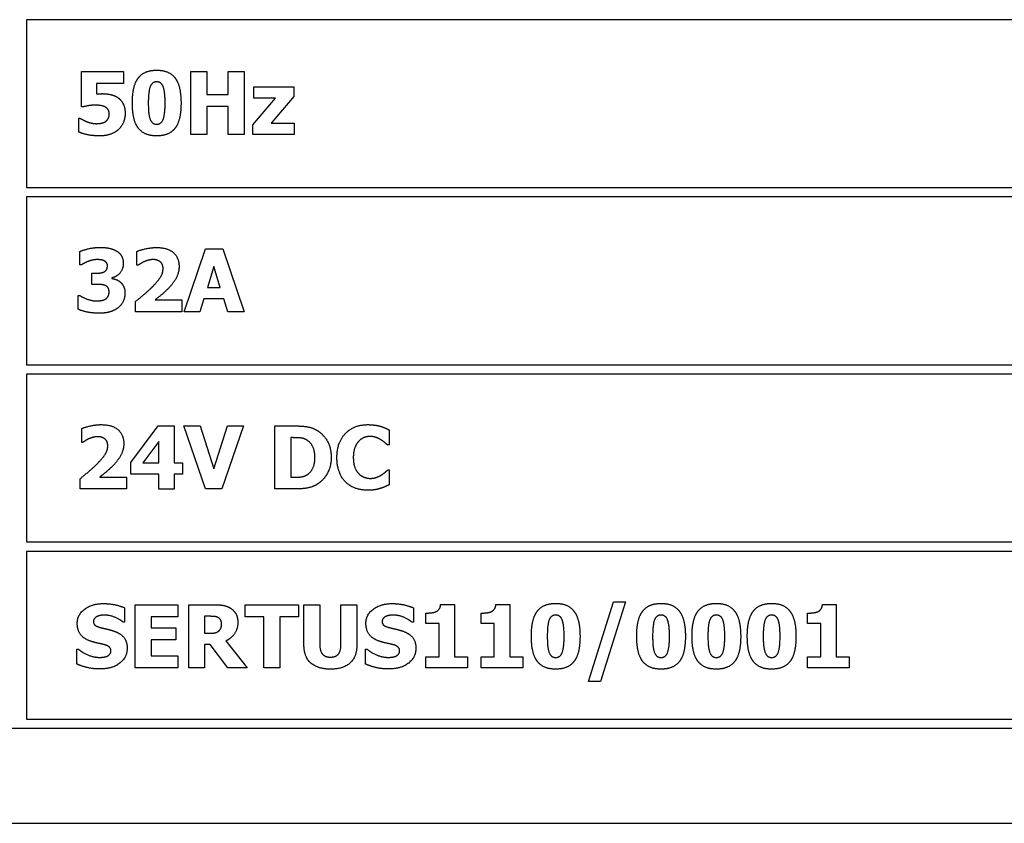
# Model space of a CAD drawing. Units: millimetres. Extents: x 120 to 8280, y 120 to 5820.
# Drawn here: x 3789 to 3820, y 2970 to 2995 of the extents above; entities that cross this region are included whole.
import ezdxf

# ---------------------------------------------------------------- set-up
doc = ezdxf.new("R2010")
doc.units = ezdxf.units.MM
doc.header["$LTSCALE"] = 20
doc.layers.add('LMC Visible', color=7, linetype='Continuous', lineweight=25)

msp = doc.modelspace()

# ---------------------------------------------------------------- linework, layer by layer
at = {"layer": 'LMC Visible'}
for p, q in [((3845.179, 2995.292), (3789.079, 2995.292)), ((3789.079, 2995.292), (3789.079, 2989.976)), ((3790.826, 2993.652), (3792.151, 2993.652)), ((3790.826, 2992.529), (3790.826, 2993.652)), ((3792.151, 2993.652), (3792.151, 2993.274)), ((3794.291, 2993.652), (3794.793, 2993.652)), ((3794.291, 2991.652), (3794.291, 2993.652)), ((3794.793, 2993.652), (3794.793, 2992.919)), ((3795.476, 2992.919), (3795.476, 2993.652)), ((3795.476, 2993.652), (3795.978, 2993.652)), ((3795.978, 2993.652), (3795.978, 2991.652)), ((3791.301, 2993.274), (3791.301, 2992.942)), ((3792.151, 2993.274), (3791.301, 2993.274)), ((3796.283, 2992.807), (3796.283, 2993.161)), ((3796.283, 2993.161), (3797.553, 2993.161)), ((3797.553, 2993.161), (3797.553, 2992.856)), ((3794.793, 2992.919), (3795.476, 2992.919)), ((3796.25, 2991.961), (3796.97, 2992.807)), ((3796.97, 2992.807), (3796.283, 2992.807)), ((3797.553, 2992.856), (3796.832, 2992.012)), ((3790.869, 2992.529), (3790.826, 2992.529)), ((3794.793, 2992.538), (3794.793, 2991.652)), ((3795.476, 2992.538), (3794.793, 2992.538)), ((3795.476, 2991.652), (3795.476, 2992.538)), ((3790.74, 2991.731), (3790.74, 2992.167)), ((3790.74, 2992.167), (3790.785, 2992.167)), ((3796.25, 2991.652), (3796.25, 2991.961)), ((3796.832, 2992.012), (3797.568, 2992.012)), ((3797.568, 2992.012), (3797.568, 2991.652)), ((3794.793, 2991.652), (3794.291, 2991.652)), ((3795.978, 2991.652), (3795.476, 2991.652)), ((3797.568, 2991.652), (3796.25, 2991.652)), ((3789.079, 2989.976), (3845.179, 2989.976)), ((3845.179, 2989.676), (3789.079, 2989.676)), ((3789.079, 2989.676), (3789.079, 2984.359)), ((3790.775, 2987.521), (3790.775, 2987.949)), ((3792.583, 2987.512), (3792.583, 2987.948)), ((3794.075, 2986.033), (3794.751, 2988.033)), ((3794.751, 2988.033), (3795.299, 2988.033)), ((3795.299, 2988.033), (3795.975, 2986.033)), ((3790.818, 2987.521), (3790.775, 2987.521)), ((3792.621, 2987.512), (3792.583, 2987.512)), ((3791.155, 2986.904), (3791.155, 2987.255)), ((3791.155, 2987.255), (3791.234, 2987.255)), ((3795.019, 2987.466), (3794.813, 2986.805)), ((3795.223, 2986.805), (3795.019, 2987.466)), ((3791.241, 2986.904), (3791.155, 2986.904)), ((3791.79, 2987.11), (3791.79, 2987.09)), ((3794.813, 2986.805), (3795.223, 2986.805)), ((3790.717, 2986.118), (3790.717, 2986.552)), ((3790.717, 2986.552), (3790.766, 2986.552)), ((3792.534, 2986.033), (3792.534, 2986.359)), ((3793.156, 2986.411), (3794.004, 2986.411)), ((3794.004, 2986.411), (3794.004, 2986.033)), ((3794.704, 2986.442), (3794.578, 2986.033)), ((3795.333, 2986.442), (3794.704, 2986.442)), ((3795.458, 2986.033), (3795.333, 2986.442)), ((3794.004, 2986.033), (3792.534, 2986.033)), ((3794.578, 2986.033), (3794.075, 2986.033)), ((3795.975, 2986.033), (3795.458, 2986.033)), ((3789.079, 2984.359), (3845.179, 2984.359)), ((3845.179, 2984.059), (3789.079, 2984.059)), ((3789.079, 2984.059), (3789.079, 2978.742)), ((3790.831, 2981.898), (3790.831, 2982.334)), ((3792.391, 2981.26), (3793.257, 2982.42)), ((3793.257, 2982.42), (3793.758, 2982.42)), ((3793.758, 2982.42), (3793.758, 2981.247)), ((3794.75, 2980.42), (3794.062, 2982.42)), ((3794.062, 2982.42), (3794.583, 2982.42)), ((3794.583, 2982.42), (3795.019, 2981.063)), ((3795.019, 2981.063), (3795.453, 2982.42)), ((3795.96, 2982.42), (3795.273, 2980.42)), ((3795.453, 2982.42), (3795.96, 2982.42)), ((3796.952, 2980.42), (3796.952, 2982.42)), ((3796.952, 2982.42), (3797.571, 2982.42)), ((3800.574, 2982.292), (3800.574, 2981.815)), ((3790.869, 2981.898), (3790.831, 2981.898)), ((3793.273, 2981.927), (3792.766, 2981.247)), ((3793.273, 2981.247), (3793.273, 2981.927)), ((3797.464, 2982.047), (3797.455, 2982.047)), ((3797.455, 2982.047), (3797.455, 2980.794)), ((3800.574, 2981.815), (3800.524, 2981.815)), ((3792.391, 2980.887), (3792.391, 2981.26)), ((3792.766, 2981.247), (3793.273, 2981.247)), ((3793.758, 2981.247), (3794.028, 2981.247)), ((3794.028, 2981.247), (3794.028, 2980.887)), ((3800.529, 2981.023), (3800.574, 2981.023)), ((3800.574, 2981.023), (3800.574, 2980.553)), ((3790.782, 2980.42), (3790.782, 2980.746)), ((3791.404, 2980.798), (3792.252, 2980.798)), ((3792.252, 2980.798), (3792.252, 2980.42)), ((3793.273, 2980.887), (3792.391, 2980.887)), ((3793.273, 2980.415), (3793.273, 2980.887)), ((3794.028, 2980.887), (3793.758, 2980.887)), ((3793.758, 2980.887), (3793.758, 2980.415)), ((3797.455, 2980.794), (3797.464, 2980.794)), ((3792.252, 2980.42), (3790.782, 2980.42)), ((3793.758, 2980.415), (3793.273, 2980.415)), ((3795.273, 2980.42), (3794.75, 2980.42)), ((3797.578, 2980.42), (3796.952, 2980.42)), ((3789.079, 2978.742), (3845.179, 2978.742)), ((3845.179, 2978.442), (3789.079, 2978.442)), ((3789.079, 2978.442), (3789.079, 2973.126)), ((3792.192, 2976.654), (3792.192, 2976.197)), ((3792.529, 2974.753), (3792.529, 2976.753)), ((3792.529, 2976.753), (3793.881, 2976.753)), ((3793.881, 2976.753), (3793.881, 2976.372)), ((3794.221, 2976.753), (3795.025, 2976.753)), ((3794.221, 2974.753), (3794.221, 2976.753)), ((3796.01, 2976.372), (3796.01, 2976.753)), ((3796.01, 2976.753), (3797.696, 2976.753)), ((3797.696, 2976.753), (3797.696, 2976.372)), ((3797.873, 2975.476), (3797.873, 2976.753)), ((3797.873, 2976.753), (3798.375, 2976.753)), ((3798.375, 2976.753), (3798.375, 2975.505)), ((3799.046, 2976.753), (3799.549, 2976.753)), ((3799.046, 2975.505), (3799.046, 2976.753)), ((3799.549, 2976.753), (3799.549, 2975.478)), ((3801.339, 2976.654), (3801.339, 2976.197)), ((3802.203, 2976.758), (3802.641, 2976.758)), ((3802.641, 2976.758), (3802.641, 2975.102)), ((3803.955, 2976.758), (3804.393, 2976.758)), ((3804.393, 2976.758), (3804.393, 2975.102)), ((3806.884, 2974.319), (3807.678, 2976.842)), ((3808.066, 2976.842), (3807.27, 2974.319)), ((3807.678, 2976.842), (3808.066, 2976.842)), ((3814.302, 2976.758), (3814.74, 2976.758)), ((3814.74, 2976.758), (3814.74, 2975.102)), ((3793.881, 2976.372), (3793.028, 2976.372)), ((3793.028, 2976.372), (3793.028, 2976.021)), ((3794.72, 2976.385), (3794.72, 2975.847)), ((3794.889, 2976.385), (3794.72, 2976.385)), ((3796.602, 2976.372), (3796.01, 2976.372)), ((3796.602, 2974.753), (3796.602, 2976.372)), ((3797.104, 2976.372), (3797.104, 2974.753)), ((3797.696, 2976.372), (3797.104, 2976.372)), ((3801.732, 2976.16), (3801.732, 2976.486)), ((3803.484, 2976.16), (3803.484, 2976.486)), ((3813.831, 2976.16), (3813.831, 2976.486)), ((3792.192, 2976.197), (3792.148, 2976.197)), ((3793.028, 2976.021), (3793.814, 2976.021)), ((3793.814, 2976.021), (3793.814, 2975.64)), ((3801.339, 2976.197), (3801.296, 2976.197)), ((3802.153, 2976.16), (3801.732, 2976.16)), ((3802.153, 2975.102), (3802.153, 2976.16)), ((3803.905, 2976.16), (3803.484, 2976.16)), ((3803.905, 2975.102), (3803.905, 2976.16)), ((3814.252, 2976.16), (3813.831, 2976.16)), ((3814.252, 2975.102), (3814.252, 2976.16)), ((3794.72, 2975.847), (3794.865, 2975.847)), ((3790.678, 2974.871), (3790.678, 2975.348)), ((3790.678, 2975.348), (3790.724, 2975.348)), ((3793.028, 2975.64), (3793.028, 2975.134)), ((3793.814, 2975.64), (3793.028, 2975.64)), ((3794.902, 2975.487), (3794.72, 2975.487)), ((3794.72, 2975.487), (3794.72, 2974.753)), ((3795.458, 2974.753), (3794.902, 2975.487)), ((3795.396, 2975.604), (3796.069, 2974.753)), ((3799.826, 2974.871), (3799.826, 2975.348)), ((3799.826, 2975.348), (3799.871, 2975.348)), ((3793.028, 2975.134), (3793.881, 2975.134)), ((3793.881, 2975.134), (3793.881, 2974.753)), ((3801.732, 2974.753), (3801.732, 2975.102)), ((3801.732, 2975.102), (3802.153, 2975.102)), ((3802.641, 2975.102), (3803.053, 2975.102)), ((3803.053, 2975.102), (3803.053, 2974.753)), ((3803.484, 2974.753), (3803.484, 2975.102)), ((3803.484, 2975.102), (3803.905, 2975.102)), ((3804.393, 2975.102), (3804.805, 2975.102)), ((3804.805, 2975.102), (3804.805, 2974.753)), ((3813.831, 2974.753), (3813.831, 2975.102)), ((3813.831, 2975.102), (3814.252, 2975.102)), ((3814.74, 2975.102), (3815.151, 2975.102)), ((3815.151, 2975.102), (3815.151, 2974.753)), ((3793.881, 2974.753), (3792.529, 2974.753)), ((3794.72, 2974.753), (3794.221, 2974.753)), ((3796.069, 2974.753), (3795.458, 2974.753)), ((3797.104, 2974.753), (3796.602, 2974.753)), ((3803.053, 2974.753), (3801.732, 2974.753)), ((3804.805, 2974.753), (3803.484, 2974.753)), ((3815.151, 2974.753), (3813.831, 2974.753)), ((3807.27, 2974.319), (3806.884, 2974.319)), ((3789.079, 2973.126), (3845.179, 2973.126)), ((3845.479, 2972.826), (3758.479, 2972.826)), ((3755.479, 2969.826), (3850.479, 2969.826))]:
    msp.add_line(p, q, dxfattribs=at)
for points in [[(3792.437, 2992.652), (3792.437, 2992.918), (3792.519, 2993.294), (3792.613, 2993.43)], [(3792.613, 2993.43), (3792.707, 2993.563), (3793.004, 2993.692), (3793.208, 2993.692)], [(3793.208, 2993.692), (3793.424, 2993.692), (3793.712, 2993.556), (3793.805, 2993.422)], [(3793.208, 2993.323), (3793.064, 2993.323), (3792.941, 2993.023), (3792.941, 2992.65)], [(3793.474, 2992.652), (3793.474, 2993.023), (3793.352, 2993.323), (3793.208, 2993.323)], [(3793.805, 2993.422), (3793.895, 2993.29), (3793.978, 2992.903), (3793.978, 2992.652)], [(3791.301, 2992.942), (3791.341, 2992.945), (3791.453, 2992.948), (3791.484, 2992.948)], [(3791.484, 2992.948), (3791.628, 2992.948), (3791.871, 2992.89), (3791.967, 2992.83)], [(3791.967, 2992.83), (3792.08, 2992.755), (3792.207, 2992.507), (3792.207, 2992.329)], [(3791.265, 2992.584), (3791.155, 2992.584), (3790.946, 2992.548), (3790.869, 2992.529)], [(3791.597, 2992.512), (3791.529, 2992.558), (3791.335, 2992.584), (3791.265, 2992.584)], [(3791.703, 2992.31), (3791.703, 2992.381), (3791.644, 2992.482), (3791.597, 2992.512)], [(3792.612, 2991.875), (3792.519, 2992.007), (3792.437, 2992.392), (3792.437, 2992.652)], [(3792.941, 2992.65), (3792.941, 2992.284), (3793.064, 2991.979), (3793.208, 2991.979)], [(3793.208, 2991.979), (3793.351, 2991.979), (3793.474, 2992.284), (3793.474, 2992.652)], [(3793.978, 2992.652), (3793.978, 2992.392), (3793.895, 2992.003), (3793.803, 2991.872)], [(3791.617, 2992.088), (3791.657, 2992.128), (3791.703, 2992.227), (3791.703, 2992.31)], [(3792.207, 2992.329), (3792.207, 2992.172), (3792.1, 2991.906), (3791.994, 2991.811)], [(3790.785, 2992.167), (3790.824, 2992.146), (3790.918, 2992.091), (3790.994, 2992.062)], [(3790.994, 2992.062), (3791.066, 2992.034), (3791.213, 2991.997), (3791.302, 2991.997)], [(3791.302, 2991.997), (3791.38, 2991.997), (3791.562, 2992.036), (3791.617, 2992.088)], [(3793.208, 2991.61), (3792.996, 2991.61), (3792.704, 2991.742), (3792.612, 2991.875)], [(3793.803, 2991.872), (3793.712, 2991.742), (3793.419, 2991.61), (3793.208, 2991.61)], [(3791.39, 2991.61), (3791.166, 2991.611), (3790.845, 2991.684), (3790.74, 2991.731)], [(3791.994, 2991.811), (3791.889, 2991.715), (3791.6, 2991.61), (3791.39, 2991.61)], [(3790.775, 2987.949), (3790.879, 2987.993), (3791.229, 2988.076), (3791.412, 2988.076)], [(3791.412, 2988.076), (3791.591, 2988.076), (3791.853, 2988.014), (3791.946, 2987.954)], [(3791.946, 2987.954), (3792.048, 2987.891), (3792.15, 2987.696), (3792.15, 2987.575)], [(3792.583, 2987.948), (3792.667, 2987.988), (3793.027, 2988.072), (3793.194, 2988.072)], [(3793.194, 2988.072), (3793.55, 2988.072), (3793.916, 2987.755), (3793.916, 2987.468)], [(3791.027, 2987.628), (3790.97, 2987.607), (3790.847, 2987.539), (3790.818, 2987.521)], [(3791.325, 2987.69), (3791.252, 2987.69), (3791.098, 2987.656), (3791.027, 2987.628)], [(3791.549, 2987.649), (3791.5, 2987.674), (3791.37, 2987.69), (3791.325, 2987.69)], [(3791.646, 2987.49), (3791.646, 2987.552), (3791.589, 2987.628), (3791.549, 2987.649)], [(3792.15, 2987.575), (3792.15, 2987.403), (3791.952, 2987.147), (3791.79, 2987.11)], [(3792.811, 2987.623), (3792.743, 2987.593), (3792.646, 2987.528), (3792.621, 2987.512)], [(3793.093, 2987.69), (3793.017, 2987.69), (3792.881, 2987.653), (3792.811, 2987.623)], [(3793.409, 2987.401), (3793.409, 2987.541), (3793.242, 2987.69), (3793.093, 2987.69)], [(3791.234, 2987.255), (3791.325, 2987.255), (3791.479, 2987.272), (3791.532, 2987.296)], [(3791.532, 2987.296), (3791.586, 2987.322), (3791.646, 2987.413), (3791.646, 2987.49)], [(3793.13, 2986.889), (3793.278, 2987.043), (3793.409, 2987.278), (3793.409, 2987.401)], [(3793.916, 2987.468), (3793.916, 2987.291), (3793.75, 2986.951), (3793.557, 2986.756)], [(3791.555, 2986.876), (3791.49, 2986.899), (3791.31, 2986.904), (3791.241, 2986.904)], [(3791.698, 2986.669), (3791.698, 2986.758), (3791.62, 2986.854), (3791.555, 2986.876)], [(3791.79, 2987.09), (3791.861, 2987.08), (3791.997, 2987.029), (3792.062, 2986.97)], [(3792.062, 2986.97), (3792.122, 2986.918), (3792.202, 2986.753), (3792.202, 2986.64)], [(3792.534, 2986.359), (3792.72, 2986.508), (3793.019, 2986.771), (3793.13, 2986.889)], [(3791.597, 2986.447), (3791.643, 2986.481), (3791.698, 2986.58), (3791.698, 2986.669)], [(3792.202, 2986.64), (3792.202, 2986.492), (3792.093, 2986.251), (3791.988, 2986.166)], [(3793.557, 2986.756), (3793.435, 2986.636), (3793.207, 2986.45), (3793.156, 2986.411)], [(3790.766, 2986.552), (3790.876, 2986.482), (3791.173, 2986.379), (3791.296, 2986.379)], [(3791.296, 2986.379), (3791.369, 2986.379), (3791.539, 2986.405), (3791.597, 2986.447)], [(3791.39, 2985.991), (3791.156, 2985.991), (3790.822, 2986.069), (3790.717, 2986.118)], [(3791.988, 2986.166), (3791.882, 2986.082), (3791.596, 2985.991), (3791.39, 2985.991)], [(3790.831, 2982.334), (3790.915, 2982.375), (3791.275, 2982.459), (3791.442, 2982.459)], [(3791.442, 2982.459), (3791.798, 2982.459), (3792.164, 2982.141), (3792.164, 2981.854)], [(3797.571, 2982.42), (3797.782, 2982.42), (3798.15, 2982.367), (3798.312, 2982.263)], [(3798.312, 2982.263), (3798.508, 2982.136), (3798.737, 2981.709), (3798.737, 2981.418)], [(3798.918, 2981.418), (3798.918, 2981.893), (3799.448, 2982.459), (3799.899, 2982.459)], [(3799.899, 2982.459), (3800.017, 2982.459), (3800.208, 2982.431), (3800.296, 2982.409)], [(3800.296, 2982.409), (3800.364, 2982.388), (3800.524, 2982.318), (3800.574, 2982.292)], [(3791.059, 2982.01), (3790.991, 2981.979), (3790.894, 2981.914), (3790.869, 2981.898)], [(3791.341, 2982.076), (3791.265, 2982.076), (3791.129, 2982.039), (3791.059, 2982.01)], [(3791.657, 2981.788), (3791.657, 2981.927), (3791.49, 2982.076), (3791.341, 2982.076)], [(3797.946, 2981.981), (3797.844, 2982.036), (3797.62, 2982.047), (3797.464, 2982.047)], [(3798.221, 2981.422), (3798.221, 2981.619), (3798.085, 2981.901), (3797.946, 2981.981)], [(3799.607, 2981.931), (3799.532, 2981.854), (3799.437, 2981.593), (3799.437, 2981.417)], [(3799.978, 2982.085), (3799.869, 2982.085), (3799.69, 2982.016), (3799.607, 2981.931)], [(3800.307, 2981.981), (3800.237, 2982.025), (3800.07, 2982.085), (3799.978, 2982.085)], [(3800.524, 2981.815), (3800.487, 2981.848), (3800.377, 2981.939), (3800.307, 2981.981)], [(3791.378, 2981.276), (3791.526, 2981.43), (3791.657, 2981.665), (3791.657, 2981.788)], [(3792.164, 2981.854), (3792.164, 2981.678), (3791.997, 2981.337), (3791.805, 2981.143)], [(3790.782, 2980.746), (3790.968, 2980.895), (3791.267, 2981.157), (3791.378, 2981.276)], [(3797.97, 2980.872), (3798.093, 2980.95), (3798.221, 2981.224), (3798.221, 2981.422)], [(3798.737, 2981.418), (3798.737, 2981.138), (3798.492, 2980.697), (3798.305, 2980.579)], [(3799.897, 2980.381), (3799.446, 2980.381), (3798.918, 2980.926), (3798.918, 2981.418)], [(3799.437, 2981.417), (3799.437, 2981.23), (3799.536, 2980.976), (3799.617, 2980.898)], [(3791.805, 2981.143), (3791.683, 2981.023), (3791.455, 2980.837), (3791.404, 2980.798)], [(3800.322, 2980.862), (3800.39, 2980.903), (3800.492, 2980.989), (3800.529, 2981.023)], [(3797.464, 2980.794), (3797.633, 2980.794), (3797.865, 2980.806), (3797.97, 2980.872)], [(3799.617, 2980.898), (3799.694, 2980.822), (3799.886, 2980.756), (3799.981, 2980.756)], [(3799.981, 2980.756), (3800.08, 2980.756), (3800.26, 2980.822), (3800.322, 2980.862)], [(3798.305, 2980.579), (3798.15, 2980.478), (3797.784, 2980.42), (3797.578, 2980.42)], [(3800.297, 2980.439), (3800.203, 2980.41), (3800.04, 2980.381), (3799.897, 2980.381)], [(3800.574, 2980.553), (3800.519, 2980.527), (3800.375, 2980.462), (3800.297, 2980.439)], [(3790.69, 2976.16), (3790.69, 2976.44), (3791.164, 2976.789), (3791.521, 2976.789)], [(3791.521, 2976.789), (3791.699, 2976.789), (3792.053, 2976.716), (3792.192, 2976.654)], [(3795.025, 2976.753), (3795.192, 2976.753), (3795.438, 2976.711), (3795.544, 2976.646)], [(3795.544, 2976.646), (3795.651, 2976.578), (3795.777, 2976.366), (3795.777, 2976.204)], [(3799.837, 2976.16), (3799.837, 2976.44), (3800.312, 2976.789), (3800.668, 2976.789)], [(3800.668, 2976.789), (3800.847, 2976.789), (3801.2, 2976.716), (3801.339, 2976.654)], [(3802.062, 2976.536), (3802.126, 2976.568), (3802.197, 2976.677), (3802.203, 2976.758)], [(3803.814, 2976.536), (3803.878, 2976.568), (3803.949, 2976.677), (3803.955, 2976.758)], [(3805.255, 2976.531), (3805.349, 2976.664), (3805.646, 2976.794), (3805.85, 2976.794)], [(3805.85, 2976.794), (3806.066, 2976.794), (3806.354, 2976.657), (3806.446, 2976.523)], [(3808.594, 2976.531), (3808.688, 2976.664), (3808.985, 2976.794), (3809.189, 2976.794)], [(3809.189, 2976.794), (3809.404, 2976.794), (3809.693, 2976.657), (3809.785, 2976.523)], [(3810.346, 2976.531), (3810.44, 2976.664), (3810.737, 2976.794), (3810.941, 2976.794)], [(3810.941, 2976.794), (3811.156, 2976.794), (3811.445, 2976.657), (3811.537, 2976.523)], [(3812.098, 2976.531), (3812.192, 2976.664), (3812.489, 2976.794), (3812.693, 2976.794)], [(3812.693, 2976.794), (3812.908, 2976.794), (3813.197, 2976.657), (3813.289, 2976.523)], [(3814.161, 2976.536), (3814.224, 2976.568), (3814.296, 2976.677), (3814.302, 2976.758)], [(3791.318, 2976.379), (3791.271, 2976.358), (3791.203, 2976.273), (3791.203, 2976.222)], [(3791.547, 2976.424), (3791.48, 2976.424), (3791.377, 2976.405), (3791.318, 2976.379)], [(3792.148, 2976.197), (3792.036, 2976.293), (3791.715, 2976.424), (3791.547, 2976.424)], [(3795.137, 2976.354), (3795.09, 2976.374), (3794.975, 2976.385), (3794.889, 2976.385)], [(3795.262, 2976.14), (3795.262, 2976.217), (3795.203, 2976.325), (3795.137, 2976.354)], [(3800.466, 2976.379), (3800.419, 2976.358), (3800.351, 2976.273), (3800.351, 2976.222)], [(3800.694, 2976.424), (3800.628, 2976.424), (3800.524, 2976.405), (3800.466, 2976.379)], [(3801.296, 2976.197), (3801.184, 2976.293), (3800.863, 2976.424), (3800.694, 2976.424)], [(3801.732, 2976.486), (3801.824, 2976.486), (3802.007, 2976.51), (3802.062, 2976.536)], [(3803.484, 2976.486), (3803.576, 2976.486), (3803.759, 2976.51), (3803.814, 2976.536)], [(3805.079, 2975.753), (3805.079, 2976.019), (3805.161, 2976.395), (3805.255, 2976.531)], [(3805.85, 2976.424), (3805.706, 2976.424), (3805.583, 2976.124), (3805.583, 2975.751)], [(3806.116, 2975.753), (3806.116, 2976.124), (3805.994, 2976.424), (3805.85, 2976.424)], [(3806.446, 2976.523), (3806.537, 2976.392), (3806.62, 2976.004), (3806.62, 2975.753)], [(3808.417, 2975.753), (3808.417, 2976.019), (3808.5, 2976.395), (3808.594, 2976.531)], [(3809.189, 2976.424), (3809.044, 2976.424), (3808.921, 2976.124), (3808.921, 2975.751)], [(3809.455, 2975.753), (3809.455, 2976.124), (3809.333, 2976.424), (3809.189, 2976.424)], [(3809.785, 2976.523), (3809.876, 2976.392), (3809.959, 2976.004), (3809.959, 2975.753)], [(3810.169, 2975.753), (3810.169, 2976.019), (3810.252, 2976.395), (3810.346, 2976.531)], [(3810.941, 2976.424), (3810.797, 2976.424), (3810.673, 2976.124), (3810.673, 2975.751)], [(3811.207, 2975.753), (3811.207, 2976.124), (3811.085, 2976.424), (3810.941, 2976.424)], [(3811.537, 2976.523), (3811.628, 2976.392), (3811.711, 2976.004), (3811.711, 2975.753)], [(3811.921, 2975.753), (3811.921, 2976.019), (3812.004, 2976.395), (3812.098, 2976.531)], [(3812.693, 2976.424), (3812.549, 2976.424), (3812.425, 2976.124), (3812.425, 2975.751)], [(3812.959, 2975.753), (3812.959, 2976.124), (3812.837, 2976.424), (3812.693, 2976.424)], [(3813.289, 2976.523), (3813.38, 2976.392), (3813.463, 2976.004), (3813.463, 2975.753)], [(3813.831, 2976.486), (3813.923, 2976.486), (3814.106, 2976.51), (3814.161, 2976.536)], [(3791.122, 2975.594), (3790.891, 2975.675), (3790.69, 2975.952), (3790.69, 2976.16)], [(3791.203, 2976.222), (3791.203, 2976.144), (3791.312, 2976.055), (3791.468, 2976.019)], [(3791.468, 2976.019), (3791.568, 2975.996), (3791.754, 2975.952), (3791.861, 2975.915)], [(3795.166, 2975.914), (3795.215, 2975.952), (3795.262, 2976.056), (3795.262, 2976.14)], [(3795.777, 2976.204), (3795.777, 2975.975), (3795.57, 2975.688), (3795.396, 2975.604)], [(3800.27, 2975.594), (3800.038, 2975.675), (3799.837, 2975.952), (3799.837, 2976.16)], [(3800.351, 2976.222), (3800.351, 2976.144), (3800.459, 2976.055), (3800.615, 2976.019)], [(3800.615, 2976.019), (3800.715, 2975.996), (3800.902, 2975.952), (3801.009, 2975.915)], [(3791.861, 2975.915), (3792.069, 2975.839), (3792.271, 2975.586), (3792.271, 2975.379)], [(3794.865, 2975.847), (3794.968, 2975.847), (3795.116, 2975.873), (3795.166, 2975.914)], [(3801.009, 2975.915), (3801.216, 2975.839), (3801.419, 2975.586), (3801.419, 2975.379)], [(3805.254, 2974.977), (3805.161, 2975.108), (3805.079, 2975.494), (3805.079, 2975.753)], [(3805.583, 2975.751), (3805.583, 2975.385), (3805.706, 2975.08), (3805.85, 2975.08)], [(3805.85, 2975.08), (3805.993, 2975.08), (3806.116, 2975.385), (3806.116, 2975.753)], [(3806.62, 2975.753), (3806.62, 2975.494), (3806.537, 2975.105), (3806.445, 2974.974)], [(3808.592, 2974.977), (3808.5, 2975.108), (3808.417, 2975.494), (3808.417, 2975.753)], [(3808.921, 2975.751), (3808.921, 2975.385), (3809.044, 2975.08), (3809.189, 2975.08)], [(3809.189, 2975.08), (3809.331, 2975.08), (3809.455, 2975.385), (3809.455, 2975.753)], [(3809.959, 2975.753), (3809.959, 2975.494), (3809.876, 2975.105), (3809.784, 2974.974)], [(3810.344, 2974.977), (3810.252, 2975.108), (3810.169, 2975.494), (3810.169, 2975.753)], [(3810.673, 2975.751), (3810.673, 2975.385), (3810.797, 2975.08), (3810.941, 2975.08)], [(3810.941, 2975.08), (3811.083, 2975.08), (3811.207, 2975.385), (3811.207, 2975.753)], [(3811.711, 2975.753), (3811.711, 2975.494), (3811.628, 2975.105), (3811.536, 2974.974)], [(3812.096, 2974.977), (3812.004, 2975.108), (3811.921, 2975.494), (3811.921, 2975.753)], [(3812.425, 2975.751), (3812.425, 2975.385), (3812.549, 2975.08), (3812.693, 2975.08)], [(3812.693, 2975.08), (3812.835, 2975.08), (3812.959, 2975.385), (3812.959, 2975.753)], [(3813.463, 2975.753), (3813.463, 2975.494), (3813.38, 2975.105), (3813.288, 2974.974)], [(3790.724, 2975.348), (3790.874, 2975.22), (3791.236, 2975.082), (3791.406, 2975.082)], [(3791.558, 2975.484), (3791.456, 2975.512), (3791.224, 2975.559), (3791.122, 2975.594)], [(3792.271, 2975.379), (3792.271, 2975.08), (3791.803, 2974.717), (3791.404, 2974.717)], [(3791.758, 2975.293), (3791.758, 2975.369), (3791.639, 2975.463), (3791.558, 2975.484)], [(3798.711, 2974.711), (3798.307, 2974.711), (3797.873, 2975.1), (3797.873, 2975.476)], [(3798.375, 2975.505), (3798.375, 2975.296), (3798.532, 2975.092), (3798.711, 2975.092)], [(3798.711, 2975.092), (3798.884, 2975.092), (3799.046, 2975.288), (3799.046, 2975.505)], [(3799.549, 2975.478), (3799.549, 2975.108), (3799.126, 2974.711), (3798.711, 2974.711)], [(3799.871, 2975.348), (3800.022, 2975.22), (3800.383, 2975.082), (3800.553, 2975.082)], [(3800.706, 2975.484), (3800.604, 2975.512), (3800.372, 2975.559), (3800.27, 2975.594)], [(3801.419, 2975.379), (3801.419, 2975.08), (3800.95, 2974.717), (3800.552, 2974.717)], [(3800.905, 2975.293), (3800.905, 2975.369), (3800.787, 2975.463), (3800.706, 2975.484)], [(3791.406, 2975.082), (3791.45, 2975.082), (3791.591, 2975.102), (3791.633, 2975.121)], [(3791.633, 2975.121), (3791.685, 2975.144), (3791.758, 2975.226), (3791.758, 2975.293)], [(3800.553, 2975.082), (3800.597, 2975.082), (3800.738, 2975.102), (3800.78, 2975.121)], [(3800.78, 2975.121), (3800.832, 2975.144), (3800.905, 2975.226), (3800.905, 2975.293)], [(3791.404, 2974.717), (3791.174, 2974.717), (3790.827, 2974.807), (3790.678, 2974.871)], [(3800.552, 2974.717), (3800.322, 2974.717), (3799.975, 2974.807), (3799.826, 2974.871)], [(3805.85, 2974.711), (3805.638, 2974.711), (3805.346, 2974.844), (3805.254, 2974.977)], [(3806.445, 2974.974), (3806.354, 2974.844), (3806.061, 2974.711), (3805.85, 2974.711)], [(3809.189, 2974.711), (3808.976, 2974.711), (3808.685, 2974.844), (3808.592, 2974.977)], [(3809.784, 2974.974), (3809.693, 2974.844), (3809.399, 2974.711), (3809.189, 2974.711)], [(3810.941, 2974.711), (3810.728, 2974.711), (3810.437, 2974.844), (3810.344, 2974.977)], [(3811.536, 2974.974), (3811.445, 2974.844), (3811.151, 2974.711), (3810.941, 2974.711)], [(3812.693, 2974.711), (3812.48, 2974.711), (3812.189, 2974.844), (3812.096, 2974.977)], [(3813.288, 2974.974), (3813.197, 2974.844), (3812.903, 2974.711), (3812.693, 2974.711)]]:
    msp.add_open_spline(points, degree=2, dxfattribs=at)

doc.saveas('drawing.dxf')
